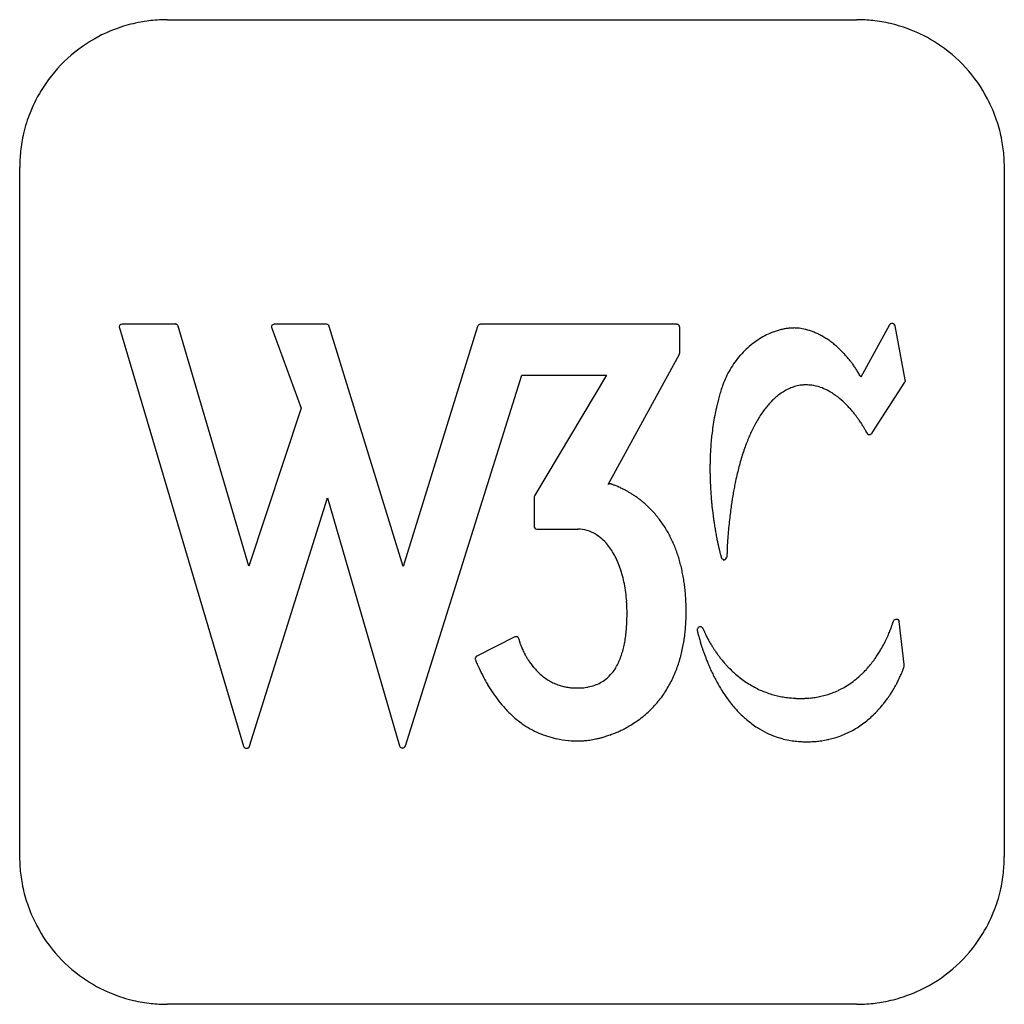
# Model space of a CAD drawing. Extents: x 2 to 138, y -2 to 133.
import ezdxf

# ---------------------------------------------------------------- set-up
doc = ezdxf.new("R2010")
doc.units = 0
doc.layers.add('DEFAULT_255_2_778', color=255, linetype='CONTINUOUS')

msp = doc.modelspace()

# ---------------------------------------------------------------- linework, layer by layer
at = {"layer": 'DEFAULT_255_2_778'}
for p, q in [((22.44, 133.22), (117.26, 133.22)), ((2.12, 18.07), (2.12, 112.9)), ((137.58, 112.9), (137.58, 18.07)), ((15.83, 90.84), (32.89, 33.27)), ((23.49, 91.35), (16.21, 91.35)), ((33.65, 58.03), (23.92, 91.05)), ((44.32, 91.31), (37.13, 91.31)), ((54.86, 57.99), (44.7, 91.01)), ((65.11, 91.01), (54.86, 57.99)), ((92.5, 91.31), (65.53, 91.31)), ((92.92, 87.41), (92.92, 90.88)), ((121.79, 91.22), (117.86, 84.03)), ((123.95, 83.65), (122.55, 91.1)), ((36.79, 90.76), (40.85, 79.75)), ((83.06, 69.29), (92.88, 87.2)), ((55.2, 33.31), (71.2, 84.32)), ((71.2, 84.32), (82.85, 84.32)), ((82.85, 84.32), (72.94, 67.69)), ((119.42, 76.36), (123.91, 83.35)), ((40.85, 79.75), (33.65, 58.03)), ((83.31, 69.38), (83.06, 69.29)), ((33.74, 33.27), (44.45, 67.43)), ((44.45, 67.43), (54.36, 33.31)), ((72.9, 67.47), (72.9, 63.54)), ((73.32, 63.11), (78.91, 63.11)), ((99.02, 58.97), (98.93, 58.84)), ((98.93, 58.84), (98.98, 58.84)), ((123.82, 44.5), (123.11, 50.41)), ((123.11, 50.41), (123.15, 50.37)), ((70.23, 48.3), (65.02, 45.67)), ((123.82, 44.33), (123.82, 44.5)), ((117.26, -2.25), (22.44, -2.25))]:
    msp.add_line(p, q, dxfattribs=at)
for centre, radius, start, end in [((22.37, 112.97), 20.24, 100.3371, 108.1813), ((22.41, 112.74), 20.48, 93.8756, 100.335), ((22.43, 112.41), 20.81, 89.995, 93.8802), ((117.27, 112.49), 20.72, 83.886, 90.0118), ((117.31, 112.85), 20.37, 76.8527, 83.8841), ((22.35, 113.03), 20.18, 108.1856, 117.527), ((117.34, 113.01), 20.2, 68.3761, 76.8495), ((117.34, 113), 20.21, 57.2481, 68.3708), ((22.42, 112.91), 20.31, 117.5455, 147.2484), ((117.28, 112.92), 20.31, 27.5455, 57.2484), ((22.33, 112.97), 20.21, 147.2481, 158.3708), ((117.39, 112.98), 20.18, 18.1856, 27.527), ((22.32, 112.98), 20.2, 158.3761, 166.8495), ((117.34, 112.97), 20.24, 10.3371, 18.1813), ((22.49, 112.94), 20.37, 166.8527, 173.8841), ((117.11, 112.92), 20.48, 3.8756, 10.335), ((22.84, 112.9), 20.72, 173.886, 180.0118), ((116.78, 112.9), 20.81, 359.995, 3.8802), ((16.38, 90.92), 0.572, 152.8395, 170.0414), ((16.23, 90.95), 0.413, 170.6743, 179.8712), ((16.16, 90.95), 0.348, 179.7553, 198.2615), ((16.26, 90.83), 0.522, 95.3086, 137.8215), ((23.5, 90.86), 0.495, 84.217, 90.0633), ((23.48, 90.88), 0.469, 21.3924, 82.1448), ((37.35, 90.95), 0.593, 161.2704, 179.9088), ((37.3, 90.95), 0.544, 179.9017, 180), ((37.35, 90.95), 0.593, 179.9976, 198.7404), ((37.17, 90.79), 0.523, 95.3281, 137.748), ((37.01, 90.91), 0.318, 134.9044, 134.9808), ((44.31, 90.9), 0.406, 15.6849, 88.5713), ((65.63, 90.75), 0.587, 139.5417, 153.3569), ((65.56, 90.84), 0.472, 93.02, 141.6691), ((92.5, 90.76), 0.543, 84.5589, 90.0464), ((92.53, 90.91), 0.397, 36.5411, 86.3669), ((92.48, 90.9), 0.442, 358.5824, 34.4708), ((108.76, 83.1), 7.7, 94.2279, 98.0161), ((108.72, 83.65), 7.15, 90.0281, 94.2327), ((108.71, 85.74), 5.06, 86.3765, 89.9459), ((108.65, 84.88), 5.92, 83.0671, 86.3863), ((122.19, 90.98), 0.468, 95.21, 148.291), ((122.15, 91.16), 0.279, 76.121, 90.0611), ((122.11, 90.99), 0.453, 13.0455, 76.9545), ((122.16, 91.2), 0.245, 75.9637, 76.108), ((109.71, 80.02), 10.95, 116.2542, 122.0578), ((109.39, 80.67), 10.23, 110.3754, 116.2607), ((109.2, 81.15), 9.7, 108.7772, 110.339), ((109.08, 81.5), 9.33, 105.2756, 108.7902), ((108.94, 82.02), 8.8, 101.6516, 105.2774), ((108.83, 82.56), 8.25, 98.0144, 101.6521), ((108.55, 84.04), 6.77, 79.5366, 83.0664), ((108.41, 83.27), 7.55, 76.3884, 79.5469), ((108.24, 82.58), 8.26, 72.9269, 76.3869), ((108.05, 81.94), 8.93, 69.508, 72.9302), ((107.84, 81.38), 9.53, 66.1034, 69.5102), ((107.62, 80.88), 10.08, 62.9125, 66.1067), ((107.38, 80.41), 10.6, 59.5127, 62.9115), ((107.11, 79.95), 11.13, 56.2273, 59.5139), ((110.27, 79.19), 11.95, 127.6672, 133.4108), ((110.01, 79.53), 11.52, 122.051, 127.6705), ((106.8, 79.5), 11.68, 52.8742, 56.2267), ((106.46, 79.04), 12.25, 49.8473, 52.8763), ((106.19, 78.72), 12.68, 48.4802, 49.8565), ((105.93, 78.43), 13.06, 46.1877, 48.4755), ((92.5, 87.4), 0.424, 332.6289, 343.4442), ((92.63, 87.35), 0.289, 344.1356, 350.5602), ((92.33, 87.39), 0.593, 352.1668, 1.6574), ((77.83, 87.41), 15.09, 359.9749, 0.0046), ((110.7, 78.77), 12.56, 138.7638, 144.2534), ((110.5, 78.95), 12.28, 133.4066, 138.7642), ((105.58, 78.07), 13.56, 44.002, 46.188), ((105.22, 77.71), 14.07, 42.0716, 44.0033), ((104.81, 77.34), 14.62, 39.9224, 42.0699), ((104.32, 76.94), 15.26, 37.7925, 39.9222), ((110.93, 78.61), 12.83, 144.2536, 149.6317), ((103.83, 76.55), 15.88, 36.1194, 37.7953), ((103.31, 76.17), 16.53, 34.2235, 36.1177), ((102.7, 75.76), 17.26, 32.3871, 34.2236), ((111.55, 78.28), 13.53, 154.8504, 159.6368), ((111.2, 78.45), 13.15, 149.6326, 154.8503), ((102.05, 75.34), 18.04, 30.675, 32.3877), ((101.32, 74.91), 18.88, 28.8561, 30.6739), ((111.9, 78.15), 13.91, 159.6293, 162.5009), ((110.47, 76.95), 6.04, 108.5285, 111.7981), ((110.39, 77.19), 5.79, 104.8677, 108.5297), ((110.33, 77.42), 5.55, 100.7522, 104.8687), ((110.3, 77.61), 5.36, 96.1218, 100.7525), ((110.28, 77.77), 5.2, 90.7758, 96.1213), ((110.28, 77.83), 5.14, 90.0001, 90.7658), ((110.28, 77), 5.97, 82.0667, 89.9907), ((110.21, 76.62), 6.36, 71.1682, 81.9893), ((123.37, 83.63), 0.611, 332.9372, 347.7319), ((123.78, 83.57), 0.185, 358.6231, 25.1682), ((123.64, 83.57), 0.334, 348.272, 359.518), ((127.77, 73.18), 30.54, 164.0832, 165.5509), ((126.82, 73.45), 29.55, 162.5, 164.0835), ((112.3, 74.15), 9.41, 129.7493, 134.1794), ((111.6, 74.98), 8.32, 124.6554, 129.7567), ((111.06, 75.78), 7.35, 118.7499, 124.6634), ((110.73, 76.36), 6.69, 114.7326, 118.7137), ((110.58, 76.69), 6.32, 111.7968, 114.7207), ((109.68, 75.18), 7.89, 55.9665, 70.8715), ((108.24, 72.96), 10.53, 48.6911, 56.2137), ((129.4, 72.77), 32.21, 166.9113, 167.355), ((128.74, 72.93), 31.54, 165.5505, 166.9145), ((114.12, 72.4), 11.93, 138.0038, 141.5559), ((113.13, 73.29), 10.6, 134.1721, 138.0057), ((106.86, 71.36), 12.65, 44.8475, 48.7856), ((105.75, 70.25), 14.22, 41.8864, 44.864), ((131.93, 72.26), 34.8, 169.2672, 171.2328), ((130.31, 72.57), 33.15, 167.3621, 169.2662), ((118.04, 69.63), 16.74, 147.6427, 150.1749), ((116.56, 70.57), 14.99, 144.6035, 147.6502), ((115.25, 71.5), 13.37, 141.5491, 144.6012), ((105.16, 69.71), 15.02, 41.5155, 41.9099), ((104.68, 69.3), 15.65, 39.3052, 41.5031), ((103.99, 68.73), 16.55, 37.5081, 39.3097), ((103.51, 68.36), 17.15, 36.0136, 37.511), ((133.7, 71.99), 36.59, 171.2323, 173.0854), ((119.72, 68.67), 18.67, 150.1782, 152.7969), ((103.27, 68.18), 17.45, 34.7548, 36.0154), ((103.25, 68.17), 17.47, 33.6824, 34.7559), ((103.47, 68.32), 17.21, 32.6097, 33.6837), ((103.98, 68.64), 16.6, 31.6341, 32.6108), ((104.8, 69.14), 15.64, 30.7475, 31.635), ((135.35, 71.79), 38.26, 173.0826, 174.525), ((123.48, 66.82), 22.87, 155.0299, 156.849), ((121.61, 67.69), 20.8, 152.7917, 155.0357), ((105.87, 69.78), 14.4, 29.9861, 30.7476), ((107.09, 70.49), 12.98, 29.3215, 29.986), ((108.42, 71.23), 11.46, 28.7303, 29.3212), ((110.14, 72.17), 9.51, 27.9266, 28.7394), ((112.42, 73.38), 6.93, 27.0085, 27.9368), ((114.67, 74.53), 4.39, 26.0705, 27.0121), ((116.68, 75.51), 2.15, 24.5593, 26.1382), ((118.18, 76.19), 0.512, 20.9309, 24.9614), ((118.63, 76.36), 0.034, 8.0893, 22.9915), ((119.07, 76.62), 0.483, 212.23, 249.9325), ((119, 76.46), 0.312, 251.7468, 269.719), ((119.07, 76.36), 0.216, 251.799, 270.3206), ((119.06, 76.45), 0.305, 270.9255, 293.2607), ((119.03, 76.55), 0.412, 292.4234, 296.6019), ((118.96, 76.67), 0.55, 297.2423, 314.3836), ((118.83, 76.8), 0.734, 313.9621, 323.2499), ((136.92, 71.64), 39.83, 174.5255, 176.0084), ((127.75, 65.08), 27.47, 158.7003, 160.5746), ((125.45, 65.98), 25, 156.8502, 158.6991), ((139.86, 71.46), 42.78, 177.3249, 178.3637), ((138.49, 71.53), 41.4, 176.0074, 177.3263), ((133.3, 63.23), 33.32, 162.4066, 164.071), ((130.41, 64.15), 30.29, 160.5748, 162.4085), ((141.94, 71.42), 44.86, 179.1962, 180.0014), ((140.97, 71.43), 43.88, 178.3629, 179.1963), ((136.22, 62.39), 36.36, 164.0681, 165.4965), ((142.9, 71.42), 45.82, 180.0014, 180.7989), ((143.8, 71.43), 46.71, 180.7987, 181.5216), ((142.75, 60.79), 43.09, 166.9305, 168.3664), ((139.29, 61.6), 39.53, 165.497, 166.9301), ((80.54, 60.36), 9.44, 72.0842, 72.8925), ((80.32, 59.7), 10.13, 71.2581, 72.085), ((80.11, 59.07), 10.79, 70.2381, 71.2571), ((79.91, 58.51), 11.39, 69.3077, 70.2397), ((79.71, 57.99), 11.95, 68.0495, 69.3059), ((144.59, 71.45), 47.51, 181.5214, 182.1782), ((145.45, 71.48), 48.36, 182.1788, 183.0696), ((145.97, 60.13), 46.37, 168.3607, 169.3109), ((79.52, 57.51), 12.46, 66.8296, 68.0507), ((79.35, 57.12), 12.89, 65.4272, 66.8294), ((79.21, 56.81), 13.23, 64.2212, 65.4288), ((79.1, 56.57), 13.49, 62.7932, 64.2211), ((78.99, 56.36), 13.73, 61.1276, 62.793), ((78.9, 56.2), 13.92, 59.398, 61.1279), ((78.83, 56.08), 14.05, 57.6988, 59.3984), ((78.77, 56), 14.15, 55.7512, 57.6989), ((146.32, 71.53), 49.23, 183.0693, 183.8449), ((147.06, 71.58), 49.98, 183.8449, 184.634), ((151.86, 59.07), 52.35, 170.2611, 171.2103), ((148.79, 59.6), 49.24, 169.311, 170.261), ((73.19, 67.53), 0.289, 164.1375, 170.5596), ((73.49, 67.5), 0.593, 172.1681, 181.6586), ((88.02, 67.48), 15.12, 179.9749, 180.0046), ((73.32, 67.49), 0.426, 152.6546, 163.4443), ((78.73, 55.93), 14.23, 53.7223, 55.7514), ((78.69, 55.88), 14.3, 51.6472, 53.7223), ((78.66, 55.84), 14.35, 49.8195, 51.6474), ((78.62, 55.79), 14.41, 47.8135, 49.8194), ((78.59, 55.76), 14.45, 46.9716, 47.8141), ((147.67, 71.63), 50.6, 184.6337, 185.3585), ((148.13, 71.67), 51.06, 185.3583, 186.0167), ((155.19, 58.55), 55.73, 171.2105, 172.1583), ((78.54, 55.71), 14.52, 44.3879, 46.9701), ((78.45, 55.62), 14.66, 41.6286, 44.3871), ((78.3, 55.49), 14.85, 38.6845, 41.6276), ((148.43, 71.7), 51.36, 186.0166, 186.5745), ((148.59, 71.72), 51.51, 186.5744, 187.0492), ((148.65, 71.73), 51.57, 187.0492, 187.4548), ((148.59, 71.72), 51.52, 187.4546, 187.9736), ((162.76, 57.58), 63.36, 173.1047, 174.0484), ((158.82, 58.05), 59.39, 172.1585, 173.1045), ((78.1, 55.32), 15.11, 35.7369, 38.6837), ((77.82, 55.12), 15.46, 32.8054, 35.7361), ((148.41, 71.7), 51.34, 187.9734, 188.5191), ((148.11, 71.65), 51.03, 188.5192, 188.9176), ((147.71, 71.59), 50.63, 188.9175, 189.3551), ((167.05, 57.13), 67.68, 174.0485, 174.9894), ((73.34, 63.53), 0.442, 178.5824, 214.4708), ((73.29, 63.51), 0.397, 216.5411, 266.3669), ((73.32, 63.66), 0.543, 264.5589, 270.0464), ((78.9, 58.41), 4.71, 58.3155, 89.9206), ((78.37, 57.47), 5.78, 48.1759, 58.655), ((77.46, 54.89), 15.89, 29.9498, 32.8048), ((77.02, 54.64), 16.39, 27.2572, 29.9497), ((147.19, 71.5), 50.1, 189.3551, 189.7116), ((146.64, 71.41), 49.54, 189.7117, 190.0609), ((145.83, 71.27), 48.72, 190.0606, 190.5014), ((144.76, 71.07), 47.63, 190.5012, 190.9263), ((171.73, 56.72), 72.37, 174.9895, 175.927), ((77.6, 56.6), 6.95, 40.3411, 48.2174), ((76.6, 55.75), 8.26, 34.1498, 40.3714), ((76.49, 54.37), 16.98, 24.6085, 27.2566), ((75.88, 54.09), 17.66, 22.1118, 24.6087), ((143.54, 70.83), 46.39, 190.9263, 191.3221), ((142.19, 70.56), 45.02, 191.3222, 191.6855), ((140.76, 70.26), 43.55, 191.6856, 192.0198), ((139.24, 69.94), 42, 192.0198, 192.328), ((137.66, 69.6), 40.38, 192.328, 192.6129), ((176.82, 56.36), 77.48, 175.9271, 176.8608), ((75.37, 54.92), 9.74, 28.4924, 34.1553), ((75.17, 53.8), 18.42, 19.624, 22.111), ((74.34, 53.5), 19.31, 17.1968, 19.6237), ((136.07, 69.24), 38.75, 192.613, 192.8767), ((134.41, 68.86), 37.05, 192.8768, 193.1215), ((132.75, 68.47), 35.34, 193.1215, 193.3492), ((130.66, 67.98), 33.19, 193.3481, 193.6659), ((128.11, 67.36), 30.57, 193.6661, 193.9532), ((125.3, 66.66), 27.68, 193.9521, 194.2779), ((122.12, 65.85), 24.39, 194.2779, 194.5884), ((118.95, 65.02), 21.12, 194.5886, 194.867), ((115.98, 64.23), 18.04, 194.8671, 195.1199), ((182.36, 56.05), 83.02, 176.8609, 177.7865), ((73.91, 54.12), 11.41, 23.4852, 28.5033), ((72.3, 53.42), 13.16, 19.1308, 23.4976), ((73.39, 53.21), 20.3, 14.8794, 17.1969), ((72.35, 52.93), 21.37, 12.7179, 14.88), ((112.57, 63.31), 14.51, 195.1154, 195.4699), ((108.65, 62.23), 10.44, 195.467, 195.848), ((105.03, 61.2), 6.68, 195.8445, 196.2638), ((101.79, 60.25), 3.31, 196.2354, 196.9265), ((99.41, 59.53), 0.822, 196.7676, 198.4433), ((98.69, 59.29), 0.0601, 197.6688, 203.4916), ((99.04, 59.39), 0.424, 197.3787, 266.8588), ((98.84, 59.38), 0.553, 283.7477, 337.7246), ((98.27, 59.71), 1.22, 333.3988, 338.3348), ((70.6, 52.83), 14.96, 15.0587, 19.1357), ((71.2, 52.67), 22.55, 10.6038, 12.7176), ((68.81, 52.34), 16.82, 11.2083, 15.0629), ((66.98, 51.98), 18.69, 7.513, 11.2117), ((69.92, 52.43), 23.86, 8.5596, 10.6038), ((68.57, 52.23), 25.22, 6.7626, 8.5613), ((65.2, 51.74), 20.48, 4.1355, 7.5188), ((67.11, 52.06), 26.69, 4.9172, 6.7617), ((65.51, 51.92), 28.3, 3.1944, 4.9179), ((63.51, 51.62), 22.17, 0.7452, 4.1367), ((63.84, 51.82), 29.97, 1.6049, 3.1952), ((55.75, 51.59), 29.93, 358.1978, 0.0222), ((62.5, 51.6), 23.18, 359.999, 0.765), ((65.33, 51.75), 28.48, 357.828, 359.4706), ((62.03, 51.77), 31.78, 359.9919, 1.6043), ((64.2, 51.77), 29.61, 359.4636, 0.0008), ((59.83, 51.46), 25.85, 356.2787, 358.1977), ((67.03, 51.69), 26.78, 355.8401, 357.831), ((109.01, 54.38), 13.87, 341.7855, 342.2699), ((109.48, 54.23), 13.38, 342.271, 342.7056), ((107.96, 54.7), 14.97, 342.7124, 343.0254), ((31.03, 78.17), 95.39, 343.0312, 343.0559), ((123.7, 49.96), 1.47, 162.563, 162.7352), ((124.63, 49.67), 2.45, 162.7325, 162.8464), ((126.14, 49.2), 4.03, 162.8488, 162.8985), ((126.8, 49), 4.72, 162.9076, 162.9523), ((129.37, 48.21), 7.4, 162.9545, 162.9846), ((129.43, 48.19), 7.47, 162.9856, 163.0168), ((134.27, 46.71), 12.52, 163.011, 163.0305), ((122.54, 50.41), 0.24, 152.1599, 180.1802), ((122.34, 50.4), 0.039, 155.8286, 161.909), ((122.5, 50.34), 0.216, 160.872, 161.7878), ((122.75, 50.26), 0.475, 161.7599, 162.2834), ((123.18, 50.12), 0.923, 162.2725, 162.5737), ((122.61, 50.36), 0.325, 109.8133, 150.1249), ((122.72, 50.11), 0.6, 89.1274, 111.007), ((122.77, 50.33), 0.382, 95.6956, 96.7056), ((122.77, 50.33), 0.381, 90.0012, 95.6979), ((122.77, 50.33), 0.38, 51.3016, 90.0086), ((122.77, 50.33), 0.38, 5.962, 51.3741), ((66.94, 50.85), 18.71, 351.1526, 353.9271), ((63.52, 51.22), 22.15, 353.9203, 356.287), ((70.19, 51.41), 23.61, 351.6673, 353.8511), ((68.68, 51.57), 25.12, 353.8499, 355.8394), ((95.74, 49.27), 0.409, 159.5352, 179.8332), ((95.71, 49.27), 0.388, 179.9927, 185.9927), ((95.71, 49.27), 0.385, 185.9976, 191.7599), ((119.41, 54.86), 24.73, 193.244, 193.7586), ((95.81, 49.24), 0.488, 111.2003, 158.8442), ((120.82, 55.21), 26.19, 193.7578, 194.258), ((95.74, 49.17), 0.536, 90.0894, 101.3622), ((95.7, 49.37), 0.331, 101.2526, 101.3408), ((95.75, 49.29), 0.418, 21.4713, 91.9108), ((95.83, 49.31), 0.333, 21.1705, 23.9226), ((-5.82, 8.63), 109.82, 21.7866, 21.8058), ((109.35, 54.68), 14.22, 201.8541, 201.8677), ((106.05, 53.35), 10.66, 201.8288, 201.8542), ((106.78, 53.65), 11.44, 201.9085, 201.9286), ((106.32, 53.46), 10.95, 201.8893, 201.9091), ((105.91, 53.29), 10.5, 201.8651, 201.8845), ((109.46, 54.73), 14.34, 201.9562, 201.9742), ((106.42, 53.5), 11.05, 201.9307, 201.9528), ((105.5, 53.13), 10.07, 202.033, 202.0597), ((108.18, 54.21), 12.95, 202.0091, 202.0309), ((109.2, 54.63), 14.05, 201.9823, 202.0019), ((106.24, 53.43), 10.86, 202.0618, 202.0879), ((108.8, 54.47), 13.62, 202.0947, 202.1134), ((105.45, 53.11), 10.01, 202.143, 202.1707), ((104.41, 52.69), 8.89, 202.115, 202.1449), ((105.47, 53.12), 10.04, 202.1752, 202.6305), ((106.43, 53.52), 11.07, 202.6324, 203.2153), ((107.59, 54.02), 12.33, 203.2157, 203.8865), ((108.58, 54.45), 13.41, 203.8838, 204.4262), ((109.41, 54.83), 14.32, 204.427, 205.0766), ((104.57, 55.98), 18.59, 336.783, 337.765), ((104.89, 55.84), 18.24, 337.7656, 338.4304), ((105.27, 55.69), 17.84, 338.4299, 339.109), ((105.78, 55.5), 17.29, 339.1084, 339.7986), ((106.44, 55.26), 16.59, 339.798, 340.4947), ((107.27, 54.96), 15.7, 340.4939, 341.1898), ((108.19, 54.65), 14.73, 341.1901, 341.7848), ((70.34, 48.08), 0.248, 112.4295, 116.5852), ((70.38, 47.97), 0.361, 88.9575, 111.1894), ((70.38, 47.74), 0.592, 71.1191, 89.3949), ((70.37, 47.92), 0.431, 17.2594, 62.3606), ((70.92, 48.05), 0.141, 181.2794, 188.3202), ((71.47, 48.12), 0.69, 188.1198, 192.2403), ((72.72, 48.39), 1.97, 191.9792, 194.0762), ((74.2, 48.75), 3.49, 194.0098, 195.3747), ((75.76, 49.18), 5.12, 195.3726, 196.7725), ((77.31, 49.65), 6.73, 196.7599, 198.009), ((78.45, 50.02), 7.93, 197.9969, 198.9127), ((79.43, 50.35), 8.97, 198.9186, 200.2599), ((69.87, 50.39), 15.75, 348.1342, 351.1539), ((71.52, 51.21), 22.26, 349.5959, 351.6655), ((122.03, 55.51), 27.44, 194.2581, 194.8277), ((123.08, 55.79), 28.52, 194.8277, 195.4618), ((123.87, 56.01), 29.34, 195.4614, 196.076), ((124.41, 56.16), 29.9, 196.0757, 196.6712), ((124.74, 56.26), 30.25, 196.671, 197.2477), ((110.23, 55.22), 15.23, 205.0771, 205.8568), ((111, 55.59), 16.09, 205.857, 206.7615), ((111.64, 55.91), 16.81, 206.761, 207.7274), ((112.12, 56.16), 17.34, 207.7266, 208.6876), ((112.46, 56.35), 17.73, 208.6874, 209.8029), ((112.65, 56.46), 17.96, 209.8018, 210.6316), ((104.5, 55.99), 18.66, 331.6133, 333.1113), ((104.3, 56.09), 18.88, 333.1105, 334.4953), ((104.25, 56.12), 18.94, 334.4946, 335.6836), ((104.33, 56.08), 18.85, 335.683, 336.7834), ((80.29, 50.67), 9.89, 200.2549, 201.4946), ((80.91, 50.91), 10.55, 201.4942, 202.951), ((81.33, 51.09), 11, 202.9494, 204.565), ((81.54, 51.18), 11.23, 204.5631, 206.3525), ((81.56, 51.19), 11.25, 206.3506, 208.1506), ((74.43, 49.29), 11.05, 340.4017, 344.5717), ((72.33, 49.87), 13.23, 344.5638, 348.1433), ((73.93, 50.71), 19.8, 344.5038, 347.1207), ((72.75, 50.98), 21.01, 347.1204, 349.5991), ((124.92, 56.32), 30.44, 197.2476, 197.8056), ((124.99, 56.34), 30.51, 197.8055, 198.6203), ((124.88, 56.31), 30.4, 198.62, 199.523), ((124.6, 56.2), 30.09, 199.5226, 200.4889), ((112.75, 56.52), 18.07, 210.6314, 211.5516), ((112.78, 56.54), 18.1, 211.5514, 212.8591), ((112.72, 56.5), 18.03, 212.8584, 214.3597), ((112.55, 56.38), 17.83, 214.3587, 216.0901), ((105.83, 55.2), 17.11, 325.7068, 327.9475), ((105.28, 55.55), 17.76, 327.9454, 329.8763), ((104.83, 55.81), 18.28, 329.875, 331.6146), ((65.29, 45.29), 0.497, 162.4952, 173.3225), ((65.34, 45.29), 0.543, 173.2256, 180.0139), ((65.32, 45.29), 0.52, 179.8567, 192.8417), ((65.25, 45.27), 0.451, 193.0887, 194.0275), ((93.01, 56.75), 30.49, 202.3417, 204.7668), ((65.16, 45.35), 0.349, 112.4156, 164.2628), ((81.43, 51.13), 11.11, 208.1484, 210.2737), ((81.17, 50.98), 10.81, 210.2705, 212.8069), ((80.79, 50.73), 10.36, 212.8024, 215.8626), ((77.6, 48.01), 7.63, 328.9619, 335.2092), ((76.19, 48.66), 9.18, 335.1984, 340.4201), ((74.97, 50.42), 18.72, 341.7045, 344.5042), ((124.18, 56.05), 29.64, 200.4889, 201.3765), ((123.59, 55.82), 29.01, 201.3751, 202.6043), ((112.32, 56.21), 17.54, 216.0902, 217.6576), ((112.04, 56), 17.19, 217.6568, 219.4251), ((111.72, 55.73), 16.77, 219.424, 221.4256), ((106.96, 54.4), 15.73, 320.9946, 323.8399), ((106.37, 54.83), 16.46, 323.8329, 325.7042), ((90.07, 55.39), 27.24, 204.7618, 207.584), ((80.56, 50.57), 10.08, 215.8758, 216.1181), ((80.29, 50.36), 9.73, 216.0974, 219.9466), ((79.77, 49.93), 9.06, 219.9403, 224.522), ((79.3, 49.46), 8.4, 224.5174, 229.8797), ((78.64, 47.38), 6.42, 320.9472, 328.9817), ((76.66, 49.82), 16.93, 335.6913, 338.8088), ((75.88, 50.12), 17.76, 338.8085, 341.7039), ((122.76, 55.47), 28.11, 202.6032, 204.0013), ((121.75, 55.02), 27.01, 203.9999, 205.5786), ((120.66, 54.5), 25.8, 205.5782, 207.1965), ((111.41, 55.46), 16.36, 221.4277, 222.9097), ((111.07, 55.15), 15.9, 222.9044, 225.5165), ((110.68, 54.74), 15.33, 225.5166, 228.1979), ((108.34, 53.21), 13.91, 313.6647, 317.5943), ((107.66, 53.84), 14.83, 317.5911, 320.9989), ((108.88, 49.41), 15.8, 336.5774, 337.5236), ((110, 48.94), 14.59, 337.5229, 338.3937), ((111.26, 48.45), 13.24, 338.3941, 339.1475), ((112.58, 47.94), 11.82, 339.148, 339.8088), ((113.92, 47.45), 10.39, 339.8092, 340.3969), ((115.57, 46.86), 8.64, 340.3882, 341.1925), ((117.78, 46.11), 6.31, 341.1796, 342.1481), ((120.17, 45.34), 3.79, 342.129, 343.2706), ((122.25, 44.72), 1.62, 343.1967, 344.952), ((123.81, 44.33), 0.0192, 351.261, 358.6807), ((123.56, 44.37), 0.269, 344.1586, 349.88), ((87.52, 54.06), 24.37, 207.5863, 210.4345), ((78.94, 49.04), 7.84, 229.8835, 235.6399), ((78.72, 48.72), 7.46, 235.6491, 241.4179), ((78.63, 48.55), 7.27, 241.427, 247.3006), ((79.47, 46.67), 5.32, 289.5552, 308.0356), ((79.35, 46.8), 5.5, 308.234, 320.991), ((77.83, 49.26), 15.62, 328.9733, 332.3929), ((77.31, 49.53), 16.21, 332.3939, 335.6909), ((119.54, 53.92), 24.54, 207.1957, 208.9326), ((118.05, 53.09), 22.84, 208.9175, 211.9793), ((110.29, 54.3), 14.75, 228.1945, 231.5495), ((109.93, 53.85), 14.17, 231.5495, 235.1633), ((109.65, 53.45), 13.68, 235.1645, 238.956), ((109.4, 52.02), 12.31, 304.5328, 309.2628), ((108.93, 52.59), 13.04, 309.2646, 313.6661), ((106.43, 50.53), 18.5, 331.5951, 332.5408), ((106.56, 50.46), 18.35, 332.5406, 333.3961), ((106.83, 50.33), 18.04, 333.3947, 334.551), ((107.3, 50.1), 17.52, 334.5507, 335.5556), ((107.97, 49.8), 16.79, 335.5543, 336.5781), ((85.29, 52.75), 21.79, 210.4257, 213.9311), ((78.63, 48.55), 7.26, 247.3096, 252.8287), ((78.67, 48.7), 7.42, 252.8329, 257.6305), ((78.73, 48.97), 7.69, 257.6326, 261.9777), ((78.79, 49.36), 8.09, 261.9804, 266.1464), ((78.82, 49.88), 8.61, 266.1472, 270.022), ((78.83, 49.99), 8.72, 269.9428, 274.4323), ((78.94, 48.66), 7.39, 274.3949, 280.85), ((79.17, 47.51), 6.21, 280.819, 289.6421), ((78.22, 49.02), 15.17, 325.4981, 328.9718), ((116.14, 51.89), 20.58, 211.9654, 216.0061), ((109.46, 53.14), 13.31, 238.9579, 242.9169), ((109.35, 52.93), 13.09, 242.9201, 246.7072), ((109.32, 52.86), 13, 246.7097, 250.562), ((109.91, 51.2), 11.34, 290.7701, 295.3075), ((109.86, 51.31), 11.46, 295.3116, 299.717), ((109.7, 51.58), 11.78, 299.7237, 304.5278), ((106.65, 50.39), 18.24, 326.9478, 328.7198), ((106.45, 50.52), 18.47, 328.7186, 330.2554), ((106.38, 50.56), 18.55, 330.2546, 331.5954), ((83.31, 51.41), 19.39, 213.9277, 217.8748), ((81.65, 50.12), 17.29, 217.8691, 222.4699), ((78.65, 48.71), 14.64, 317.6803, 321.6995), ((78.49, 48.84), 14.85, 321.7013, 325.4973), ((114.05, 50.36), 17.99, 215.9724, 221.9251), ((109.34, 52.91), 13.06, 250.5645, 254.3013), ((109.39, 53.09), 13.24, 254.3028, 257.7336), ((109.45, 53.38), 13.54, 257.7352, 261.0813), ((109.52, 53.8), 13.96, 261.0822, 264.2564), ((109.57, 54.34), 14.5, 264.2579, 267.401), ((109.6, 54.96), 15.13, 267.3986, 270.0091), ((109.6, 53.46), 13.63, 269.9928, 272.1824), ((109.63, 52.86), 13.02, 272.1756, 275.425), ((109.68, 52.27), 12.44, 275.4265, 278.751), ((109.75, 51.81), 11.97, 278.7506, 282.5158), ((109.83, 51.46), 11.61, 282.5175, 286.561), ((109.89, 51.25), 11.4, 286.5641, 290.7663), ((107.69, 49.67), 16.97, 321.4728, 323.5306), ((107.28, 49.97), 17.48, 323.5293, 325.3433), ((106.94, 50.21), 17.89, 325.3422, 326.9477), ((80.32, 48.9), 15.48, 222.4635, 227.9387), ((78.66, 48.71), 14.63, 309.8465, 313.6682), ((78.7, 48.67), 14.57, 313.67, 317.6781), ((112.13, 48.62), 15.39, 221.9013, 229.6697), ((108.92, 48.62), 15.35, 314.6152, 317.7734), ((108.37, 49.12), 16.09, 317.7715, 320.5869), ((108, 49.42), 16.58, 320.5775, 321.4683), ((79.32, 47.79), 13.99, 227.9305, 234.819), ((78.42, 49.02), 15.02, 301.9678, 305.8632), ((78.56, 48.83), 14.78, 305.8641, 309.8446), ((110.9, 47.19), 13.51, 229.7029, 237.3294), ((109.91, 47.55), 13.89, 307.0604, 311.0681), ((109.44, 48.08), 14.6, 311.0667, 314.617), ((78.66, 46.85), 12.84, 234.7965, 246.5168), ((78.08, 49.64), 15.73, 291.5586, 293.9123), ((78.12, 49.55), 15.63, 293.9118, 296.2344), ((78.19, 49.42), 15.49, 296.234, 298.637), ((78.28, 49.24), 15.28, 298.6347, 301.969), ((110.35, 46.35), 12.5, 237.363, 244.0484), ((110.65, 46.45), 12.56, 294.7272, 298.7878), ((110.52, 46.7), 12.85, 298.7918, 303.0222), ((110.27, 47.07), 13.29, 303.0245, 307.0575), ((78.63, 46.83), 12.81, 246.6028, 258.0769), ((78.86, 47.89), 13.89, 258.0602, 264.9923), ((78.98, 49.27), 15.28, 264.9768, 270.0408), ((78.99, 42.6), 8.62, 270.0233, 271.9205), ((78.95, 43.8), 9.81, 271.9168, 273.7007), ((78.88, 44.87), 10.89, 273.6962, 275.2899), ((78.8, 45.79), 11.81, 275.2869, 276.7322), ((78.7, 46.64), 12.67, 276.7336, 278.3865), ((78.58, 47.47), 13.5, 278.3865, 280.1849), ((78.45, 48.15), 14.19, 280.1821, 281.8004), ((78.34, 48.7), 14.75, 281.8009, 283.6978), ((78.24, 49.11), 15.18, 283.6958, 285.4316), ((78.16, 49.4), 15.48, 285.4312, 287.3575), ((78.1, 49.58), 15.66, 287.3566, 289.3473), ((78.08, 49.65), 15.74, 289.3465, 291.5595), ((110.17, 46), 12.11, 244.0669, 249.6165), ((110.16, 45.97), 12.08, 249.6246, 254.7216), ((110.22, 46.19), 12.31, 254.726, 259.3134), ((110.3, 46.61), 12.74, 259.3149, 263.378), ((110.37, 47.19), 13.32, 263.3792, 267.1418), ((110.4, 47.86), 13.99, 267.1368, 270.0114), ((110.41, 48.51), 14.64, 269.9892, 272.7586), ((110.44, 47.86), 13.99, 272.7575, 275.8778), ((110.5, 47.3), 13.43, 275.8778, 279.2774), ((110.57, 46.86), 12.98, 279.2786, 282.8706), ((110.64, 46.55), 12.66, 282.8726, 286.5609), ((110.69, 46.37), 12.48, 286.5629, 290.5816), ((110.7, 46.34), 12.44, 290.5847, 294.7241), ((33.28, 33.38), 0.397, 195.7805, 255.151), ((33.31, 33.47), 0.5, 253.5332, 270.1574), ((33.32, 33.39), 0.414, 268.808, 305.0339), ((33.21, 33.51), 0.584, 307.2685, 335.3753), ((54.74, 33.42), 0.397, 195.7805, 255.151), ((54.78, 33.51), 0.5, 253.5332, 270.1574), ((54.79, 33.43), 0.414, 268.808, 305.0339), ((54.67, 33.55), 0.584, 307.2685, 335.3753), ((22.92, 18.07), 20.81, 179.995, 183.8802), ((116.86, 18.07), 20.72, 353.886, 0.0118), ((22.59, 18.05), 20.48, 183.8756, 190.335), ((117.21, 18.03), 20.37, 346.8527, 353.8841), ((22.36, 18), 20.24, 190.3371, 198.1813), ((117.38, 17.99), 20.2, 338.3761, 346.8495), ((22.31, 17.99), 20.18, 198.1856, 207.527), ((117.37, 18), 20.21, 327.2481, 338.3708), ((22.42, 18.05), 20.31, 207.5455, 237.2484), ((117.28, 18.05), 20.31, 297.5455, 327.2484), ((22.36, 17.97), 20.21, 237.2481, 248.3708), ((117.35, 17.94), 20.18, 288.1856, 297.527), ((22.36, 17.95), 20.2, 248.3761, 256.8495), ((117.33, 18), 20.24, 280.3371, 288.1813), ((22.4, 18.12), 20.37, 256.8527, 263.8841), ((22.43, 18.48), 20.72, 263.886, 270.0118), ((117.27, 18.56), 20.81, 269.995, 273.8802), ((117.29, 18.23), 20.48, 273.8756, 280.335)]:
    msp.add_arc(centre, radius, start, end, dxfattribs=at)

doc.saveas('drawing.dxf')
